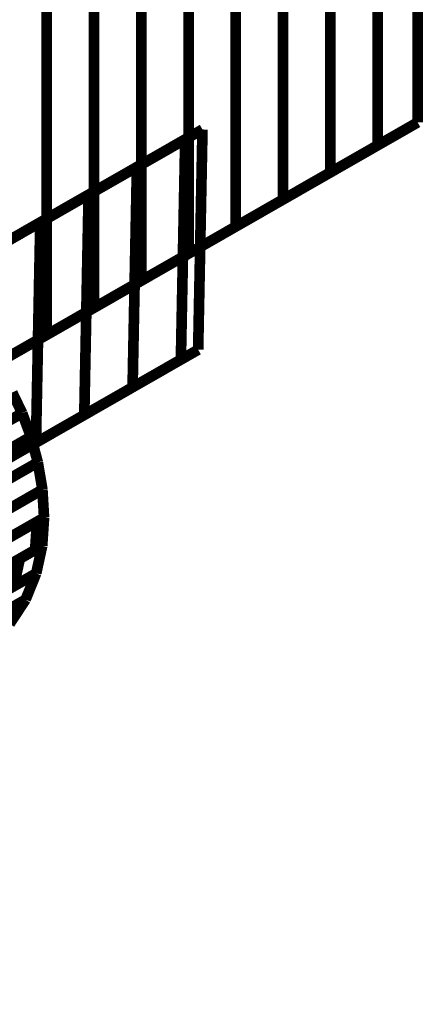
# Model space of a CAD drawing. Extents: x -3.35 to 2.83, y -4.37 to 5.25.
# Drawn here: x 2.24 to 2.35, y -3.65 to -3.37 of the extents above; entities that cross this region are included whole.
import ezdxf

# ---------------------------------------------------------------- set-up
doc = ezdxf.new("R2010")
doc.units = 0
doc.header["$MEASUREMENT"] = 0

msp = doc.modelspace()

# ---------------------------------------------------------------- linework, layer by layer
at = {"color": 0}
for points in [[(2.350118, -2.340598, 0.003, 0.003, 0), (2.348906, -3.40035, 0.003, 0.003, 0)], [(2.350118, -2.340598, 0.003, 0.003, 0), (2.348906, -3.40035, 0.003, 0.003, 0)], [(2.348906, -3.40035, 0.003, 0.003, 0), (2.350118, -2.340598, 0.003, 0.003, 0)], [(2.350118, -2.340598, 0.003, 0.003, 0), (2.348906, -3.40035, 0.003, 0.003, 0)], [(2.350118, -2.340598, 0.003, 0.003, 0), (2.348906, -3.40035, 0.003, 0.003, 0)], [(2.348906, -3.40035, 0.003, 0.003, 0), (2.350118, -2.340598, 0.003, 0.003, 0)], [(2.33765, -2.347744, 0.003, 0.003, 0), (2.33765, -3.406803, 0.003, 0.003, 0)], [(2.33765, -3.406803, 0.003, 0.003, 0), (2.33765, -2.347744, 0.003, 0.003, 0)], [(2.33765, -2.347744, 0.003, 0.003, 0), (2.33765, -3.406803, 0.003, 0.003, 0)], [(2.33765, -3.406803, 0.003, 0.003, 0), (2.33765, -2.347744, 0.003, 0.003, 0)], [(2.324358, -2.355366, 0.003, 0.003, 0), (2.324358, -3.414421, 0.003, 0.003, 0)], [(2.324358, -3.414421, 0.003, 0.003, 0), (2.324358, -2.355366, 0.003, 0.003, 0)], [(2.324358, -2.355366, 0.003, 0.003, 0), (2.324358, -3.414421, 0.003, 0.003, 0)], [(2.324358, -3.414421, 0.003, 0.003, 0), (2.324358, -2.355366, 0.003, 0.003, 0)], [(2.311067, -2.362984, 0.003, 0.003, 0), (2.311067, -3.422043, 0.003, 0.003, 0)], [(2.311067, -3.422043, 0.003, 0.003, 0), (2.311067, -2.362984, 0.003, 0.003, 0)], [(2.311067, -2.362984, 0.003, 0.003, 0), (2.311067, -3.422043, 0.003, 0.003, 0)], [(2.311067, -3.422043, 0.003, 0.003, 0), (2.311067, -2.362984, 0.003, 0.003, 0)], [(2.297776, -2.370602, 0.003, 0.003, 0), (2.297776, -3.429661, 0.003, 0.003, 0)], [(2.297776, -3.429661, 0.003, 0.003, 0), (2.297776, -2.370602, 0.003, 0.003, 0)], [(2.297776, -2.370602, 0.003, 0.003, 0), (2.297776, -3.429661, 0.003, 0.003, 0)], [(2.297776, -3.429661, 0.003, 0.003, 0), (2.297776, -2.370602, 0.003, 0.003, 0)], [(2.284484, -2.378224, 0.003, 0.003, 0), (2.284484, -3.43728, 0.003, 0.003, 0)], [(2.284484, -3.43728, 0.003, 0.003, 0), (2.284484, -2.378224, 0.003, 0.003, 0)], [(2.284484, -2.378224, 0.003, 0.003, 0), (2.284484, -3.43728, 0.003, 0.003, 0)], [(2.284484, -3.43728, 0.003, 0.003, 0), (2.284484, -2.378224, 0.003, 0.003, 0)], [(2.271193, -2.385843, 0.003, 0.003, 0), (2.271193, -3.444898, 0.003, 0.003, 0)], [(2.271193, -3.444898, 0.003, 0.003, 0), (2.271193, -2.385843, 0.003, 0.003, 0)], [(2.271193, -2.385843, 0.003, 0.003, 0), (2.271193, -3.444898, 0.003, 0.003, 0)], [(2.271193, -3.444898, 0.003, 0.003, 0), (2.271193, -2.385843, 0.003, 0.003, 0)], [(2.257902, -2.393461, 0.003, 0.003, 0), (2.257902, -3.45252, 0.003, 0.003, 0)], [(2.257902, -3.45252, 0.003, 0.003, 0), (2.257902, -2.393461, 0.003, 0.003, 0)], [(2.257902, -2.393461, 0.003, 0.003, 0), (2.257902, -3.45252, 0.003, 0.003, 0)], [(2.257902, -3.45252, 0.003, 0.003, 0), (2.257902, -2.393461, 0.003, 0.003, 0)], [(2.24461, -2.401083, 0.003, 0.003, 0), (2.24461, -3.460138, 0.003, 0.003, 0)], [(2.24461, -3.460138, 0.003, 0.003, 0), (2.24461, -2.401083, 0.003, 0.003, 0)], [(2.24461, -2.401083, 0.003, 0.003, 0), (2.24461, -3.460138, 0.003, 0.003, 0)], [(2.24461, -3.460138, 0.003, 0.003, 0), (2.24461, -2.401083, 0.003, 0.003, 0)], [(1.687197, -3.779677, 0.003, 0.003, 0), (2.348906, -3.40035, 0.003, 0.003, 0)], [(1.687197, -3.779677, 0.003, 0.003, 0), (2.348906, -3.40035, 0.003, 0.003, 0)], [(2.348906, -3.40035, 0.003, 0.003, 0), (2.324358, -3.414421, 0.003, 0.003, 0)], [(2.348906, -3.40035, 0.003, 0.003, 0), (2.324358, -3.414421, 0.003, 0.003, 0)], [(2.348906, -3.40035, 0.003, 0.003, 0), (2.33765, -3.406803, 0.003, 0.003, 0)], [(2.348906, -3.40035, 0.003, 0.003, 0), (2.33765, -3.406803, 0.003, 0.003, 0)], [(2.288406, -3.402339, 0.003, 0.003, 0), (1.626697, -3.781665, 0.003, 0.003, 0)], [(2.288406, -3.402339, 0.003, 0.003, 0), (1.626697, -3.781665, 0.003, 0.003, 0)], [(2.269969, -3.412909, 0.003, 0.003, 0), (2.288406, -3.402339, 0.003, 0.003, 0)], [(2.269969, -3.412909, 0.003, 0.003, 0), (2.288406, -3.402339, 0.003, 0.003, 0)], [(2.283551, -3.405122, 0.003, 0.003, 0), (2.288406, -3.402339, 0.003, 0.003, 0)], [(2.283551, -3.405122, 0.003, 0.003, 0), (2.288406, -3.402339, 0.003, 0.003, 0)], [(2.288406, -3.402339, 0.003, 0.003, 0), (2.287193, -3.464319, 0.003, 0.003, 0)], [(2.288406, -3.402339, 0.003, 0.003, 0), (2.287193, -3.464319, 0.003, 0.003, 0)], [(2.287193, -3.464319, 0.003, 0.003, 0), (2.288406, -3.402339, 0.003, 0.003, 0)], [(2.288406, -3.402339, 0.003, 0.003, 0), (2.287193, -3.464319, 0.003, 0.003, 0)], [(2.288406, -3.402339, 0.003, 0.003, 0), (2.287193, -3.464319, 0.003, 0.003, 0)], [(2.287193, -3.464319, 0.003, 0.003, 0), (2.288406, -3.402339, 0.003, 0.003, 0)], [(2.256386, -3.420693, 0.003, 0.003, 0), (2.283551, -3.405122, 0.003, 0.003, 0)], [(2.256386, -3.420693, 0.003, 0.003, 0), (2.283551, -3.405122, 0.003, 0.003, 0)], [(2.283551, -3.405122, 0.003, 0.003, 0), (2.282339, -3.467102, 0.003, 0.003, 0)], [(2.282339, -3.467102, 0.003, 0.003, 0), (2.283551, -3.405122, 0.003, 0.003, 0)], [(2.283551, -3.405122, 0.003, 0.003, 0), (2.282339, -3.467102, 0.003, 0.003, 0)], [(2.282339, -3.467102, 0.003, 0.003, 0), (2.283551, -3.405122, 0.003, 0.003, 0)], [(2.33765, -3.406803, 0.003, 0.003, 0), (2.311067, -3.422043, 0.003, 0.003, 0)], [(2.33765, -3.406803, 0.003, 0.003, 0), (2.311067, -3.422043, 0.003, 0.003, 0)], [(2.242803, -3.42848, 0.003, 0.003, 0), (2.269969, -3.412909, 0.003, 0.003, 0)], [(2.242803, -3.42848, 0.003, 0.003, 0), (2.269969, -3.412909, 0.003, 0.003, 0)], [(2.269969, -3.412909, 0.003, 0.003, 0), (2.268756, -3.47489, 0.003, 0.003, 0)], [(2.268756, -3.47489, 0.003, 0.003, 0), (2.269969, -3.412909, 0.003, 0.003, 0)], [(2.269969, -3.412909, 0.003, 0.003, 0), (2.268756, -3.47489, 0.003, 0.003, 0)], [(2.268756, -3.47489, 0.003, 0.003, 0), (2.269969, -3.412909, 0.003, 0.003, 0)], [(2.324358, -3.414421, 0.003, 0.003, 0), (2.297776, -3.429661, 0.003, 0.003, 0)], [(2.324358, -3.414421, 0.003, 0.003, 0), (2.297776, -3.429661, 0.003, 0.003, 0)], [(2.22922, -3.436268, 0.003, 0.003, 0), (2.256386, -3.420693, 0.003, 0.003, 0)], [(2.22922, -3.436268, 0.003, 0.003, 0), (2.256386, -3.420693, 0.003, 0.003, 0)], [(2.256386, -3.420693, 0.003, 0.003, 0), (2.255173, -3.482673, 0.003, 0.003, 0)], [(2.255173, -3.482673, 0.003, 0.003, 0), (2.256386, -3.420693, 0.003, 0.003, 0)], [(2.256386, -3.420693, 0.003, 0.003, 0), (2.255173, -3.482673, 0.003, 0.003, 0)], [(2.255173, -3.482673, 0.003, 0.003, 0), (2.256386, -3.420693, 0.003, 0.003, 0)], [(2.311067, -3.422043, 0.003, 0.003, 0), (2.284484, -3.43728, 0.003, 0.003, 0)], [(2.311067, -3.422043, 0.003, 0.003, 0), (2.284484, -3.43728, 0.003, 0.003, 0)], [(2.215634, -3.444055, 0.003, 0.003, 0), (2.242803, -3.42848, 0.003, 0.003, 0)], [(2.215634, -3.444055, 0.003, 0.003, 0), (2.242803, -3.42848, 0.003, 0.003, 0)], [(2.242803, -3.42848, 0.003, 0.003, 0), (2.241591, -3.490461, 0.003, 0.003, 0)], [(2.241591, -3.490461, 0.003, 0.003, 0), (2.242803, -3.42848, 0.003, 0.003, 0)], [(2.242803, -3.42848, 0.003, 0.003, 0), (2.241591, -3.490461, 0.003, 0.003, 0)], [(2.241591, -3.490461, 0.003, 0.003, 0), (2.242803, -3.42848, 0.003, 0.003, 0)], [(2.297776, -3.429661, 0.003, 0.003, 0), (2.271193, -3.444898, 0.003, 0.003, 0)], [(2.297776, -3.429661, 0.003, 0.003, 0), (2.271193, -3.444898, 0.003, 0.003, 0)], [(2.284484, -3.43728, 0.003, 0.003, 0), (2.257902, -3.45252, 0.003, 0.003, 0)], [(2.284484, -3.43728, 0.003, 0.003, 0), (2.257902, -3.45252, 0.003, 0.003, 0)], [(2.271193, -3.444898, 0.003, 0.003, 0), (2.24461, -3.460138, 0.003, 0.003, 0)], [(2.271193, -3.444898, 0.003, 0.003, 0), (2.24461, -3.460138, 0.003, 0.003, 0)], [(2.257902, -3.45252, 0.003, 0.003, 0), (2.231319, -3.467756, 0.003, 0.003, 0)], [(2.257902, -3.45252, 0.003, 0.003, 0), (2.231319, -3.467756, 0.003, 0.003, 0)], [(2.24461, -3.460138, 0.003, 0.003, 0), (2.218028, -3.475378, 0.003, 0.003, 0)], [(2.24461, -3.460138, 0.003, 0.003, 0), (2.218028, -3.475378, 0.003, 0.003, 0)], [(1.625484, -3.843646, 0.003, 0.003, 0), (2.287193, -3.464319, 0.003, 0.003, 0)], [(1.625484, -3.843646, 0.003, 0.003, 0), (2.287193, -3.464319, 0.003, 0.003, 0)], [(2.287193, -3.464319, 0.003, 0.003, 0), (2.268756, -3.47489, 0.003, 0.003, 0)], [(2.287193, -3.464319, 0.003, 0.003, 0), (2.268756, -3.47489, 0.003, 0.003, 0)], [(2.287193, -3.464319, 0.003, 0.003, 0), (2.282339, -3.467102, 0.003, 0.003, 0)], [(2.287193, -3.464319, 0.003, 0.003, 0), (2.282339, -3.467102, 0.003, 0.003, 0)], [(2.282339, -3.467102, 0.003, 0.003, 0), (2.255173, -3.482673, 0.003, 0.003, 0)], [(2.282339, -3.467102, 0.003, 0.003, 0), (2.255173, -3.482673, 0.003, 0.003, 0)], [(2.234917, -3.476354, 0.003, 0.003, 0), (2.237709, -3.482169, 0.003, 0.003, 0)], [(2.237709, -3.482169, 0.003, 0.003, 0), (2.234917, -3.476354, 0.003, 0.003, 0)], [(2.234917, -3.476354, 0.003, 0.003, 0), (2.237709, -3.482169, 0.003, 0.003, 0)], [(2.237709, -3.482169, 0.003, 0.003, 0), (2.234917, -3.476354, 0.003, 0.003, 0)], [(2.234917, -3.476358, 0.003, 0.003, 0), (2.237709, -3.482169, 0.003, 0.003, 0)], [(2.234917, -3.476358, 0.003, 0.003, 0), (2.237709, -3.482169, 0.003, 0.003, 0)], [(2.268756, -3.47489, 0.003, 0.003, 0), (2.241591, -3.490461, 0.003, 0.003, 0)], [(2.268756, -3.47489, 0.003, 0.003, 0), (2.241591, -3.490461, 0.003, 0.003, 0)], [(2.213102, -3.496276, 0.003, 0.003, 0), (2.237709, -3.482169, 0.003, 0.003, 0)], [(2.213102, -3.496276, 0.003, 0.003, 0), (2.237709, -3.482169, 0.003, 0.003, 0)], [(2.237709, -3.482169, 0.003, 0.003, 0), (2.213256, -3.496189, 0.003, 0.003, 0)], [(2.237709, -3.482169, 0.003, 0.003, 0), (2.213256, -3.496189, 0.003, 0.003, 0)], [(2.226417, -3.488642, 0.003, 0.003, 0), (2.237709, -3.482169, 0.003, 0.003, 0)], [(2.226417, -3.488642, 0.003, 0.003, 0), (2.237709, -3.482169, 0.003, 0.003, 0)], [(2.237709, -3.482169, 0.003, 0.003, 0), (2.226579, -3.488551, 0.003, 0.003, 0)], [(2.237709, -3.482169, 0.003, 0.003, 0), (2.226579, -3.488551, 0.003, 0.003, 0)], [(2.255173, -3.482673, 0.003, 0.003, 0), (2.228008, -3.498248, 0.003, 0.003, 0)], [(2.255173, -3.482673, 0.003, 0.003, 0), (2.228008, -3.498248, 0.003, 0.003, 0)], [(2.237709, -3.482169, 0.003, 0.003, 0), (2.240169, -3.488799, 0.003, 0.003, 0)], [(2.237709, -3.482169, 0.003, 0.003, 0), (2.240169, -3.488799, 0.003, 0.003, 0)], [(2.240169, -3.488799, 0.003, 0.003, 0), (2.237709, -3.482169, 0.003, 0.003, 0)], [(2.237709, -3.482169, 0.003, 0.003, 0), (2.240169, -3.488799, 0.003, 0.003, 0)], [(2.237709, -3.482169, 0.003, 0.003, 0), (2.240169, -3.488799, 0.003, 0.003, 0)], [(2.240169, -3.488799, 0.003, 0.003, 0), (2.237709, -3.482169, 0.003, 0.003, 0)], [(2.215252, -3.503083, 0.003, 0.003, 0), (2.240169, -3.488799, 0.003, 0.003, 0)], [(2.215252, -3.503083, 0.003, 0.003, 0), (2.240169, -3.488799, 0.003, 0.003, 0)], [(2.240169, -3.488799, 0.003, 0.003, 0), (2.215563, -3.502906, 0.003, 0.003, 0)], [(2.240169, -3.488799, 0.003, 0.003, 0), (2.215563, -3.502906, 0.003, 0.003, 0)], [(2.228551, -3.495461, 0.003, 0.003, 0), (2.240165, -3.488799, 0.003, 0.003, 0)], [(2.228551, -3.495461, 0.003, 0.003, 0), (2.240165, -3.488799, 0.003, 0.003, 0)], [(2.240169, -3.488799, 0.003, 0.003, 0), (2.228878, -3.495272, 0.003, 0.003, 0)], [(2.240169, -3.488799, 0.003, 0.003, 0), (2.228878, -3.495272, 0.003, 0.003, 0)], [(2.240165, -3.488799, 0.003, 0.003, 0), (2.240169, -3.488799, 0.003, 0.003, 0)], [(2.240165, -3.488799, 0.003, 0.003, 0), (2.240169, -3.488799, 0.003, 0.003, 0)], [(2.240169, -3.488799, 0.003, 0.003, 0), (2.242114, -3.496043, 0.003, 0.003, 0)], [(2.240169, -3.488799, 0.003, 0.003, 0), (2.242114, -3.496043, 0.003, 0.003, 0)], [(2.242114, -3.496043, 0.003, 0.003, 0), (2.240169, -3.488799, 0.003, 0.003, 0)], [(2.240169, -3.488799, 0.003, 0.003, 0), (2.242114, -3.496043, 0.003, 0.003, 0)], [(2.240169, -3.488799, 0.003, 0.003, 0), (2.242114, -3.496043, 0.003, 0.003, 0)], [(2.242114, -3.496043, 0.003, 0.003, 0), (2.240169, -3.488799, 0.003, 0.003, 0)], [(2.241591, -3.490461, 0.003, 0.003, 0), (2.214421, -3.506035, 0.003, 0.003, 0)], [(2.241591, -3.490461, 0.003, 0.003, 0), (2.214421, -3.506035, 0.003, 0.003, 0)], [(2.216728, -3.510594, 0.003, 0.003, 0), (2.242114, -3.496043, 0.003, 0.003, 0)], [(2.216728, -3.510594, 0.003, 0.003, 0), (2.242114, -3.496043, 0.003, 0.003, 0)], [(2.242114, -3.496043, 0.003, 0.003, 0), (2.217197, -3.510327, 0.003, 0.003, 0)], [(2.242114, -3.496043, 0.003, 0.003, 0), (2.217197, -3.510327, 0.003, 0.003, 0)], [(2.230012, -3.50298, 0.003, 0.003, 0), (2.242114, -3.496043, 0.003, 0.003, 0)], [(2.230012, -3.50298, 0.003, 0.003, 0), (2.242114, -3.496043, 0.003, 0.003, 0)], [(2.242114, -3.496043, 0.003, 0.003, 0), (2.230496, -3.502705, 0.003, 0.003, 0)], [(2.242114, -3.496043, 0.003, 0.003, 0), (2.230496, -3.502705, 0.003, 0.003, 0)], [(2.242114, -3.496043, 0.003, 0.003, 0), (2.243402, -3.503713, 0.003, 0.003, 0)], [(2.242114, -3.496043, 0.003, 0.003, 0), (2.243402, -3.503713, 0.003, 0.003, 0)], [(2.243402, -3.503713, 0.003, 0.003, 0), (2.242114, -3.496043, 0.003, 0.003, 0)], [(2.242114, -3.496043, 0.003, 0.003, 0), (2.243402, -3.503713, 0.003, 0.003, 0)], [(2.242114, -3.496043, 0.003, 0.003, 0), (2.243402, -3.503713, 0.003, 0.003, 0)], [(2.243402, -3.503713, 0.003, 0.003, 0), (2.242114, -3.496043, 0.003, 0.003, 0)], [(2.217343, -3.51865, 0.003, 0.003, 0), (2.243402, -3.503713, 0.003, 0.003, 0)], [(2.217343, -3.51865, 0.003, 0.003, 0), (2.243402, -3.503713, 0.003, 0.003, 0)], [(2.243402, -3.503713, 0.003, 0.003, 0), (2.218016, -3.518264, 0.003, 0.003, 0)], [(2.243402, -3.503713, 0.003, 0.003, 0), (2.218016, -3.518264, 0.003, 0.003, 0)], [(2.230594, -3.511055, 0.003, 0.003, 0), (2.243402, -3.503713, 0.003, 0.003, 0)], [(2.230594, -3.511055, 0.003, 0.003, 0), (2.243402, -3.503713, 0.003, 0.003, 0)], [(2.243402, -3.503713, 0.003, 0.003, 0), (2.231299, -3.51065, 0.003, 0.003, 0)], [(2.243402, -3.503713, 0.003, 0.003, 0), (2.231299, -3.51065, 0.003, 0.003, 0)], [(2.243402, -3.503713, 0.003, 0.003, 0), (2.243862, -3.511602, 0.003, 0.003, 0)], [(2.243402, -3.503713, 0.003, 0.003, 0), (2.243862, -3.511602, 0.003, 0.003, 0)], [(2.243862, -3.511602, 0.003, 0.003, 0), (2.243402, -3.503713, 0.003, 0.003, 0)], [(2.243402, -3.503713, 0.003, 0.003, 0), (2.243862, -3.511602, 0.003, 0.003, 0)], [(2.243402, -3.503713, 0.003, 0.003, 0), (2.243862, -3.511602, 0.003, 0.003, 0)], [(2.243862, -3.511602, 0.003, 0.003, 0), (2.243402, -3.503713, 0.003, 0.003, 0)], [(2.243862, -3.511602, 0.003, 0.003, 0), (2.217803, -3.526539, 0.003, 0.003, 0)], [(2.243862, -3.511602, 0.003, 0.003, 0), (2.217803, -3.526539, 0.003, 0.003, 0)], [(2.227575, -3.520941, 0.003, 0.003, 0), (2.243862, -3.511602, 0.003, 0.003, 0)], [(2.227575, -3.520941, 0.003, 0.003, 0), (2.243862, -3.511602, 0.003, 0.003, 0)], [(2.243862, -3.511602, 0.003, 0.003, 0), (2.231055, -3.518945, 0.003, 0.003, 0)], [(2.243862, -3.511602, 0.003, 0.003, 0), (2.231055, -3.518945, 0.003, 0.003, 0)], [(2.241874, -3.512744, 0.003, 0.003, 0), (2.243862, -3.511602, 0.003, 0.003, 0)], [(2.241874, -3.512744, 0.003, 0.003, 0), (2.243862, -3.511602, 0.003, 0.003, 0)], [(2.243862, -3.511602, 0.003, 0.003, 0), (2.243339, -3.519524, 0.003, 0.003, 0)], [(2.243862, -3.511602, 0.003, 0.003, 0), (2.243339, -3.519524, 0.003, 0.003, 0)], [(2.243339, -3.519524, 0.003, 0.003, 0), (2.243862, -3.511602, 0.003, 0.003, 0)], [(2.243862, -3.511602, 0.003, 0.003, 0), (2.243339, -3.519524, 0.003, 0.003, 0)], [(2.243862, -3.511602, 0.003, 0.003, 0), (2.243339, -3.519524, 0.003, 0.003, 0)], [(2.243339, -3.519524, 0.003, 0.003, 0), (2.243862, -3.511602, 0.003, 0.003, 0)], [(2.213276, -3.529138, 0.003, 0.003, 0), (2.241874, -3.512744, 0.003, 0.003, 0)], [(2.213276, -3.529138, 0.003, 0.003, 0), (2.241874, -3.512744, 0.003, 0.003, 0)], [(2.241874, -3.512744, 0.003, 0.003, 0), (2.24135, -3.520665, 0.003, 0.003, 0)], [(2.24135, -3.520665, 0.003, 0.003, 0), (2.241874, -3.512744, 0.003, 0.003, 0)], [(2.241874, -3.512744, 0.003, 0.003, 0), (2.24135, -3.520665, 0.003, 0.003, 0)], [(2.24135, -3.520665, 0.003, 0.003, 0), (2.241874, -3.512744, 0.003, 0.003, 0)], [(2.24135, -3.520665, 0.003, 0.003, 0), (2.212752, -3.537059, 0.003, 0.003, 0)], [(2.24135, -3.520665, 0.003, 0.003, 0), (2.212752, -3.537059, 0.003, 0.003, 0)], [(2.219976, -3.532917, 0.003, 0.003, 0), (2.243339, -3.519524, 0.003, 0.003, 0)], [(2.219976, -3.532917, 0.003, 0.003, 0), (2.243339, -3.519524, 0.003, 0.003, 0)], [(2.243339, -3.519524, 0.003, 0.003, 0), (2.227051, -3.528862, 0.003, 0.003, 0)], [(2.243339, -3.519524, 0.003, 0.003, 0), (2.227051, -3.528862, 0.003, 0.003, 0)], [(2.237059, -3.523126, 0.003, 0.003, 0), (2.243339, -3.519524, 0.003, 0.003, 0)], [(2.237059, -3.523126, 0.003, 0.003, 0), (2.243339, -3.519524, 0.003, 0.003, 0)], [(2.243339, -3.519524, 0.003, 0.003, 0), (2.24135, -3.520665, 0.003, 0.003, 0)], [(2.243339, -3.519524, 0.003, 0.003, 0), (2.24135, -3.520665, 0.003, 0.003, 0)], [(2.243339, -3.519524, 0.003, 0.003, 0), (2.241654, -3.527268, 0.003, 0.003, 0)], [(2.243339, -3.519524, 0.003, 0.003, 0), (2.241654, -3.527268, 0.003, 0.003, 0)], [(2.241654, -3.527268, 0.003, 0.003, 0), (2.243339, -3.519524, 0.003, 0.003, 0)], [(2.243339, -3.519524, 0.003, 0.003, 0), (2.241654, -3.527268, 0.003, 0.003, 0)], [(2.243339, -3.519524, 0.003, 0.003, 0), (2.241654, -3.527268, 0.003, 0.003, 0)], [(2.241654, -3.527268, 0.003, 0.003, 0), (2.243339, -3.519524, 0.003, 0.003, 0)], [(2.202894, -3.542709, 0.003, 0.003, 0), (2.237059, -3.523126, 0.003, 0.003, 0)], [(2.202894, -3.542709, 0.003, 0.003, 0), (2.237059, -3.523126, 0.003, 0.003, 0)], [(2.237059, -3.523126, 0.003, 0.003, 0), (2.235374, -3.53087, 0.003, 0.003, 0)], [(2.235374, -3.53087, 0.003, 0.003, 0), (2.237059, -3.523126, 0.003, 0.003, 0)], [(2.237059, -3.523126, 0.003, 0.003, 0), (2.235374, -3.53087, 0.003, 0.003, 0)], [(2.235374, -3.53087, 0.003, 0.003, 0), (2.237059, -3.523126, 0.003, 0.003, 0)], [(2.210154, -3.545327, 0.003, 0.003, 0), (2.241654, -3.527268, 0.003, 0.003, 0)], [(2.210154, -3.545327, 0.003, 0.003, 0), (2.241654, -3.527268, 0.003, 0.003, 0)], [(2.241654, -3.527268, 0.003, 0.003, 0), (2.218291, -3.540661, 0.003, 0.003, 0)], [(2.241654, -3.527268, 0.003, 0.003, 0), (2.218291, -3.540661, 0.003, 0.003, 0)], [(2.231531, -3.533071, 0.003, 0.003, 0), (2.241654, -3.527268, 0.003, 0.003, 0)], [(2.231531, -3.533071, 0.003, 0.003, 0), (2.241654, -3.527268, 0.003, 0.003, 0)], [(2.241654, -3.527268, 0.003, 0.003, 0), (2.235374, -3.53087, 0.003, 0.003, 0)], [(2.241654, -3.527268, 0.003, 0.003, 0), (2.235374, -3.53087, 0.003, 0.003, 0)], [(2.241654, -3.527268, 0.003, 0.003, 0), (2.238665, -3.534654, 0.003, 0.003, 0)], [(2.241654, -3.527268, 0.003, 0.003, 0), (2.238665, -3.534654, 0.003, 0.003, 0)], [(2.238665, -3.534654, 0.003, 0.003, 0), (2.241654, -3.527268, 0.003, 0.003, 0)], [(2.241654, -3.527268, 0.003, 0.003, 0), (2.238665, -3.534654, 0.003, 0.003, 0)], [(2.241654, -3.527268, 0.003, 0.003, 0), (2.238665, -3.534654, 0.003, 0.003, 0)], [(2.238665, -3.534654, 0.003, 0.003, 0), (2.241654, -3.527268, 0.003, 0.003, 0)], [(2.202504, -3.555382, 0.003, 0.003, 0), (2.238661, -3.534654, 0.003, 0.003, 0)], [(2.202504, -3.555382, 0.003, 0.003, 0), (2.238661, -3.534654, 0.003, 0.003, 0)], [(2.238665, -3.534654, 0.003, 0.003, 0), (2.207165, -3.552713, 0.003, 0.003, 0)], [(2.238665, -3.534654, 0.003, 0.003, 0), (2.207165, -3.552713, 0.003, 0.003, 0)], [(2.238665, -3.534654, 0.003, 0.003, 0), (2.228543, -3.540457, 0.003, 0.003, 0)], [(2.238665, -3.534654, 0.003, 0.003, 0), (2.228543, -3.540457, 0.003, 0.003, 0)], [(2.231965, -3.538492, 0.003, 0.003, 0), (2.238661, -3.534657, 0.003, 0.003, 0)], [(2.231965, -3.538492, 0.003, 0.003, 0), (2.238661, -3.534657, 0.003, 0.003, 0)], [(2.234193, -3.541472, 0.003, 0.003, 0), (2.238665, -3.534654, 0.003, 0.003, 0)], [(2.234193, -3.541472, 0.003, 0.003, 0), (2.238665, -3.534654, 0.003, 0.003, 0)], [(2.238665, -3.534657, 0.003, 0.003, 0), (2.234193, -3.541472, 0.003, 0.003, 0)], [(2.238661, -3.534657, 0.003, 0.003, 0), (2.234193, -3.541472, 0.003, 0.003, 0)], [(2.238665, -3.534657, 0.003, 0.003, 0), (2.234193, -3.541472, 0.003, 0.003, 0)], [(2.238661, -3.534657, 0.003, 0.003, 0), (2.234193, -3.541472, 0.003, 0.003, 0)], [(2.238661, -3.534654, 0.003, 0.003, 0), (2.238665, -3.534657, 0.003, 0.003, 0)], [(2.238661, -3.534654, 0.003, 0.003, 0), (2.238665, -3.534657, 0.003, 0.003, 0)]]:
    msp.add_lwpolyline(points, format="xyseb", dxfattribs=at)

doc.saveas('drawing.dxf')
